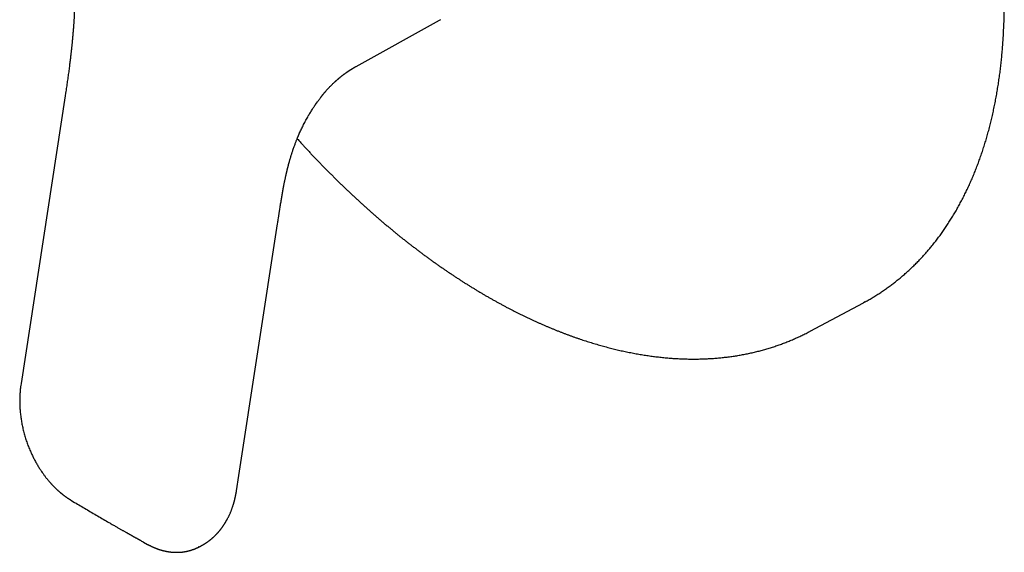
# Model space of a CAD drawing. Units: millimetres. Extents: x 8 to 531, y 12 to 480.
# Drawn here: x 401 to 531, y 59 to 129 of the extents above; entities that cross this region are included whole.
import ezdxf

# ---------------------------------------------------------------- set-up
doc = ezdxf.new("R2010")
doc.units = ezdxf.units.MM

msp = doc.modelspace()

# ---------------------------------------------------------------- linework, layer by layer
at = {"color": 7, "linetype": 'Continuous', "lineweight": 30}
for p, q in [((445.18, 122.73), (456.18, 128.83)), ((445.19, 122.73), (445.18, 122.73)), ((406.85, 118.84), (401.03, 80.9)), ((406.91, 119.19), (406.85, 118.84)), ((429.74, 68.78), (434.83, 101.97)), ((434.82, 101.97), (434.82, 101.97)), ((505.01, 87.81), (512.02, 91.56)), ((512.23, 91.68), (512.02, 91.56)), ((505.06, 87.84), (504.96, 87.78)), ((401.03, 80.9), (401, 80.66)), ((429.43, 66.77), (429.74, 68.78)), ((407.58, 65.54), (408.1, 65.22)), ((417.18, 59.98), (417.71, 59.69)), ((424.46, 59.35), (424.38, 59.31))]:
    msp.add_line(p, q, dxfattribs=at)
at = {"color": 7, "linetype": 'Continuous', "lineweight": 30, "flags": 128}
msp.add_lwpolyline([(456.18, 128.83), (456.28, 128.88), (456.29, 128.89)], dxfattribs=at)
at = {"color": 7, "linetype": 'Continuous', "lineweight": 30}
for points, knots in [([(512.23, 91.68), (512.23, 91.68), (512.32, 91.72), (512.5, 91.82), (512.76, 91.97), (513.02, 92.12), (513.28, 92.27), (513.53, 92.43), (513.79, 92.59), (514.04, 92.75), (514.29, 92.92), (514.54, 93.08), (514.79, 93.25), (515.04, 93.43), (515.28, 93.6), (515.53, 93.78), (515.77, 93.96), (516.01, 94.14), (516.25, 94.33), (516.48, 94.52), (516.72, 94.71), (516.95, 94.9), (517.18, 95.1), (517.41, 95.29), (517.64, 95.5), (517.87, 95.7), (518.09, 95.91), (518.31, 96.12), (518.53, 96.33), (518.75, 96.54), (518.97, 96.76), (519.19, 96.98), (519.4, 97.2), (519.61, 97.43), (519.82, 97.65), (520.03, 97.88), (520.24, 98.11), (520.44, 98.35), (520.65, 98.59), (520.85, 98.83), (521.05, 99.07), (521.24, 99.31), (521.44, 99.56), (521.63, 99.81), (521.82, 100.06), (522.01, 100.31), (522.2, 100.57), (522.39, 100.83), (522.57, 101.09), (522.75, 101.36), (522.93, 101.62), (523.11, 101.89), (523.29, 102.16), (523.46, 102.44), (523.63, 102.71), (523.8, 102.99), (523.97, 103.27), (524.14, 103.55), (524.3, 103.84), (524.46, 104.13), (524.62, 104.42), (524.78, 104.71), (524.94, 105), (525.09, 105.3), (525.24, 105.6), (525.39, 105.9), (525.54, 106.2), (525.69, 106.51), (525.83, 106.81), (525.97, 107.12), (526.11, 107.44), (526.25, 107.75), (526.39, 108.07), (526.52, 108.39), (526.65, 108.71), (526.78, 109.03), (526.91, 109.35), (527.03, 109.68), (527.16, 110.01), (527.28, 110.34), (527.4, 110.67), (527.51, 111.01), (527.63, 111.34), (527.74, 111.68), (527.85, 112.03), (527.96, 112.37), (528.07, 112.71), (528.17, 113.06), (528.27, 113.41), (528.37, 113.76), (528.47, 114.11), (528.56, 114.47), (528.66, 114.82), (528.75, 115.18), (528.84, 115.54), (528.92, 115.91), (529.01, 116.27), (529.09, 116.63), (529.17, 117), (529.25, 117.37), (529.32, 117.74), (529.4, 118.12), (529.47, 118.49), (529.54, 118.87), (529.6, 119.25), (529.67, 119.63), (529.73, 120.01), (529.79, 120.39), (529.85, 120.78), (529.9, 121.16), (529.96, 121.55), (530.01, 121.94), (530.06, 122.33), (530.1, 122.73), (530.15, 123.12), (530.19, 123.52), (530.23, 123.91), (530.27, 124.31), (530.31, 124.71), (530.34, 125.12), (530.37, 125.52), (530.4, 125.93), (530.43, 126.33), (530.45, 126.74), (530.47, 127.15), (530.49, 127.56), (530.51, 127.97), (530.53, 128.39), (530.54, 128.8), (530.55, 129.22), (530.56, 129.64), (530.57, 130.06), (530.57, 130.48), (530.57, 130.9), (530.57, 131.32), (530.57, 131.75), (530.57, 132.17), (530.56, 132.6), (530.55, 133.03), (530.54, 133.46), (530.53, 133.89), (530.51, 134.32), (530.5, 134.75), (530.48, 135.19), (530.45, 135.62), (530.43, 136.06), (530.4, 136.5), (530.37, 136.93), (530.34, 137.37), (530.31, 137.81), (530.27, 138.26), (530.24, 138.7), (530.2, 139.14), (530.15, 139.59), (530.11, 140.03), (530.06, 140.48), (530.01, 140.93), (529.96, 141.37), (529.91, 141.82), (529.85, 142.27), (529.8, 142.72), (529.74, 143.17), (529.67, 143.63), (529.61, 144.08), (529.54, 144.53), (529.47, 144.99), (529.4, 145.44), (529.33, 145.9), (529.25, 146.36), (529.18, 146.82), (529.1, 147.27), (529.02, 147.73), (528.93, 148.19), (528.85, 148.65), (528.76, 149.11), (528.67, 149.58), (528.57, 150.04), (528.48, 150.5), (528.38, 150.97), (528.28, 151.43), (528.18, 151.89), (528.08, 152.36), (527.97, 152.82), (527.87, 153.29), (527.76, 153.76), (527.64, 154.22), (527.53, 154.69), (527.41, 155.16), (527.3, 155.63), (527.18, 156.09), (527.05, 156.56), (526.93, 157.03), (526.8, 157.5), (526.67, 157.97), (526.54, 158.44), (526.41, 158.91), (526.28, 159.38), (526.14, 159.85), (526, 160.32), (525.86, 160.79), (525.72, 161.26), (525.57, 161.74), (525.42, 162.21), (525.27, 162.68), (525.12, 163.15), (524.97, 163.62), (524.81, 164.09), (524.66, 164.57), (524.5, 165.04), (524.34, 165.51), (524.17, 165.98), (524.01, 166.45), (523.84, 166.93), (523.67, 167.4), (523.5, 167.87), (523.33, 168.34), (523.15, 168.81), (522.97, 169.29), (522.79, 169.76), (522.61, 170.23), (522.43, 170.7), (522.25, 171.17), (522.06, 171.64), (521.87, 172.11), (521.68, 172.58), (521.49, 173.05), (521.29, 173.52), (521.1, 173.99), (520.9, 174.46), (520.7, 174.93), (520.5, 175.4), (520.29, 175.87), (520.09, 176.33), (519.88, 176.8), (519.67, 177.27), (519.46, 177.73), (519.25, 178.2), (519.03, 178.67), (518.82, 179.13), (518.6, 179.59), (518.38, 180.06), (518.16, 180.52), (517.93, 180.99), (517.71, 181.45), (517.48, 181.91), (517.25, 182.37), (517.02, 182.83), (516.79, 183.29), (516.55, 183.75), (516.32, 184.21), (516.08, 184.67), (515.84, 185.12), (515.6, 185.58), (515.36, 186.04), (515.12, 186.49), (514.87, 186.95), (514.62, 187.4), (514.37, 187.85), (514.12, 188.3), (513.87, 188.75), (513.62, 189.2), (513.36, 189.65), (513.1, 190.1), (512.85, 190.55), (512.59, 191), (512.32, 191.44), (512.06, 191.89), (511.8, 192.33), (511.53, 192.77), (511.26, 193.22), (510.99, 193.66), (510.72, 194.1), (510.45, 194.53), (510.17, 194.97), (509.9, 195.41), (509.62, 195.84), (509.34, 196.28), (509.06, 196.71), (508.78, 197.14), (508.5, 197.57), (508.22, 198), (507.93, 198.43), (507.64, 198.86), (507.36, 199.28), (507.07, 199.71), (506.78, 200.13), (506.48, 200.56), (506.19, 200.98), (505.9, 201.4), (505.6, 201.81), (505.3, 202.23), (505, 202.65), (504.7, 203.06), (504.4, 203.47), (504.1, 203.89), (503.8, 204.3), (503.49, 204.7), (503.18, 205.11), (502.88, 205.52), (502.57, 205.92), (502.26, 206.32), (501.95, 206.73), (501.63, 207.13), (501.32, 207.52), (501.01, 207.92), (500.69, 208.32), (500.37, 208.71), (500.06, 209.1), (499.74, 209.49), (499.42, 209.88), (499.1, 210.27), (498.77, 210.65), (498.45, 211.04), (498.13, 211.42), (497.8, 211.8), (497.47, 212.18), (497.15, 212.55), (496.82, 212.93), (496.49, 213.3), (496.16, 213.68), (495.83, 214.05), (495.5, 214.41), (495.16, 214.78), (494.83, 215.14), (494.49, 215.51), (494.16, 215.87), (493.82, 216.23), (493.48, 216.58), (493.14, 216.94), (492.81, 217.29), (492.47, 217.64), (492.12, 217.99), (491.78, 218.34), (491.44, 218.69), (491.1, 219.03), (490.75, 219.37), (490.41, 219.71), (490.06, 220.05), (489.72, 220.39), (489.37, 220.72), (489.02, 221.05), (488.67, 221.38), (488.32, 221.71), (487.97, 222.04), (487.62, 222.36), (487.27, 222.68), (486.92, 223), (486.57, 223.32), (486.21, 223.63), (485.86, 223.94), (485.51, 224.26), (485.15, 224.56), (484.8, 224.87), (484.44, 225.17), (484.08, 225.48), (483.73, 225.78), (483.37, 226.07), (483.01, 226.37), (482.65, 226.66), (482.3, 226.95), (481.94, 227.24), (481.58, 227.53), (481.22, 227.81), (480.86, 228.09), (480.5, 228.37), (480.13, 228.65), (479.77, 228.92), (479.41, 229.2), (479.05, 229.47), (478.69, 229.73), (478.32, 230), (477.96, 230.26), (477.6, 230.52), (477.23, 230.78), (476.87, 231.04), (476.5, 231.29), (476.14, 231.54), (475.77, 231.79), (475.41, 232.04), (475.04, 232.28), (474.68, 232.52), (474.31, 232.76), (473.95, 233), (473.58, 233.23), (473.22, 233.46), (472.85, 233.69), (472.48, 233.92), (472.12, 234.14), (471.75, 234.36), (471.38, 234.58), (471.02, 234.79), (470.65, 235.01), (470.28, 235.22), (469.92, 235.43), (469.55, 235.63), (469.18, 235.84), (468.82, 236.04), (468.45, 236.23), (468.09, 236.43), (467.72, 236.62), (467.35, 236.81), (466.99, 237), (466.62, 237.18), (466.26, 237.37), (465.89, 237.55), (465.52, 237.72), (465.16, 237.9), (464.79, 238.07), (464.43, 238.24), (464.06, 238.4), (463.7, 238.57), (463.33, 238.73), (462.97, 238.88), (462.61, 239.04), (462.24, 239.19), (461.88, 239.34), (461.52, 239.49), (461.15, 239.63), (460.79, 239.78), (460.43, 239.91), (460.07, 240.05), (459.71, 240.18), (459.35, 240.31), (458.99, 240.44), (458.63, 240.57), (458.27, 240.69), (457.91, 240.81), (457.55, 240.92), (457.19, 241.04), (456.83, 241.15), (456.47, 241.26), (456.12, 241.36), (455.76, 241.47), (455.41, 241.57), (455.05, 241.66), (454.7, 241.76), (454.34, 241.85), (453.99, 241.94), (453.63, 242.02), (453.28, 242.1), (452.93, 242.18), (452.58, 242.26), (452.23, 242.34), (451.88, 242.41), (451.53, 242.48), (451.18, 242.54), (450.83, 242.6), (450.49, 242.66), (450.14, 242.72), (449.8, 242.78), (449.45, 242.83), (449.11, 242.88), (448.76, 242.92), (448.42, 242.96), (448.08, 243), (447.74, 243.04), (447.4, 243.08), (447.06, 243.11), (446.72, 243.13), (446.39, 243.16), (446.05, 243.18), (445.71, 243.2), (445.38, 243.22), (445.05, 243.23), (444.71, 243.24), (444.38, 243.25), (444.05, 243.26), (443.72, 243.26), (443.39, 243.26), (443.06, 243.26), (442.74, 243.25), (442.41, 243.24), (442.09, 243.23), (441.76, 243.21), (441.44, 243.2), (441.12, 243.18), (440.8, 243.15), (440.48, 243.13), (440.16, 243.1), (439.84, 243.07), (439.53, 243.03), (439.21, 242.99), (438.9, 242.95), (438.59, 242.91), (438.27, 242.86), (437.96, 242.81), (437.66, 242.76), (437.35, 242.7), (437.04, 242.65), (436.74, 242.59), (436.43, 242.52), (436.13, 242.46), (435.83, 242.39), (435.53, 242.31), (435.23, 242.24), (434.93, 242.16), (434.64, 242.08), (434.34, 242), (434.05, 241.91), (433.75, 241.82), (433.46, 241.73), (433.17, 241.64), (432.89, 241.54), (432.6, 241.44), (432.31, 241.33), (432.03, 241.23), (431.75, 241.12), (431.47, 241.01), (431.19, 240.89), (430.91, 240.78), (430.63, 240.66), (430.36, 240.53), (430.08, 240.41), (429.81, 240.28), (429.54, 240.15), (429.27, 240.02), (429, 239.88), (428.74, 239.74), (428.47, 239.6), (428.21, 239.45), (427.95, 239.31), (427.69, 239.16), (427.45, 239.01), (427.29, 238.92), (427.23, 238.88)], [0, 0, 0, 0, 0.000014, 0.001925, 0.003835, 0.005746, 0.007656, 0.009567, 0.011477, 0.013388, 0.015299, 0.017209, 0.01912, 0.02103, 0.022941, 0.024852, 0.026763, 0.028674, 0.030585, 0.032496, 0.034408, 0.036319, 0.038231, 0.040142, 0.042054, 0.043966, 0.045878, 0.04779, 0.049703, 0.051615, 0.053528, 0.055441, 0.057354, 0.059267, 0.06118, 0.063094, 0.065008, 0.066921, 0.068836, 0.07075, 0.072664, 0.074579, 0.076494, 0.078409, 0.080324, 0.08224, 0.084155, 0.086071, 0.087987, 0.089903, 0.09182, 0.093737, 0.095653, 0.09757, 0.099488, 0.101405, 0.103322, 0.10524, 0.107158, 0.109076, 0.110994, 0.112913, 0.114831, 0.11675, 0.118669, 0.120588, 0.122507, 0.124427, 0.126346, 0.128266, 0.130186, 0.132106, 0.134026, 0.135946, 0.137866, 0.139787, 0.141708, 0.143628, 0.145549, 0.14747, 0.149391, 0.151312, 0.153234, 0.155155, 0.157076, 0.158998, 0.160919, 0.162841, 0.164763, 0.166685, 0.168607, 0.170529, 0.172451, 0.174373, 0.176295, 0.178217, 0.18014, 0.182062, 0.183984, 0.185907, 0.187829, 0.189752, 0.191675, 0.193597, 0.19552, 0.197443, 0.199365, 0.201288, 0.203211, 0.205134, 0.207057, 0.208979, 0.210902, 0.212825, 0.214748, 0.216671, 0.218594, 0.220517, 0.22244, 0.224363, 0.226286, 0.228209, 0.230132, 0.232055, 0.233978, 0.235901, 0.237824, 0.239747, 0.24167, 0.243593, 0.245516, 0.247439, 0.249362, 0.251285, 0.253208, 0.255131, 0.257054, 0.258977, 0.2609, 0.262823, 0.264745, 0.266668, 0.268591, 0.270514, 0.272437, 0.27436, 0.276283, 0.278205, 0.280128, 0.282051, 0.283974, 0.285897, 0.287819, 0.289742, 0.291665, 0.293587, 0.29551, 0.297433, 0.299355, 0.301278, 0.303201, 0.305123, 0.307046, 0.308968, 0.310891, 0.312813, 0.314736, 0.316658, 0.318581, 0.320503, 0.322426, 0.324348, 0.32627, 0.328193, 0.330115, 0.332037, 0.33396, 0.335882, 0.337804, 0.339726, 0.341649, 0.343571, 0.345493, 0.347415, 0.349337, 0.35126, 0.353182, 0.355104, 0.357026, 0.358948, 0.36087, 0.362792, 0.364714, 0.366636, 0.368558, 0.37048, 0.372402, 0.374324, 0.376246, 0.378168, 0.38009, 0.382012, 0.383934, 0.385855, 0.387777, 0.389699, 0.391621, 0.393543, 0.395465, 0.397386, 0.399308, 0.40123, 0.403152, 0.405073, 0.406995, 0.408917, 0.410839, 0.41276, 0.414682, 0.416604, 0.418525, 0.420447, 0.422368, 0.42429, 0.426212, 0.428133, 0.430055, 0.431977, 0.433898, 0.43582, 0.437741, 0.439663, 0.441584, 0.443506, 0.445427, 0.447349, 0.449271, 0.451192, 0.453114, 0.455035, 0.456957, 0.458878, 0.4608, 0.462721, 0.464642, 0.466564, 0.468485, 0.470407, 0.472328, 0.47425, 0.476171, 0.478093, 0.480014, 0.481936, 0.483857, 0.485779, 0.4877, 0.489621, 0.491543, 0.493464, 0.495386, 0.497307, 0.499229, 0.50115, 0.503071, 0.504993, 0.506914, 0.508836, 0.510757, 0.512679, 0.5146, 0.516522, 0.518443, 0.520364, 0.522286, 0.524207, 0.526129, 0.52805, 0.529972, 0.531893, 0.533815, 0.535736, 0.537658, 0.539579, 0.541501, 0.543422, 0.545344, 0.547265, 0.549187, 0.551108, 0.55303, 0.554951, 0.556873, 0.558794, 0.560716, 0.562637, 0.564559, 0.56648, 0.568402, 0.570324, 0.572245, 0.574167, 0.576088, 0.57801, 0.579932, 0.581853, 0.583775, 0.585697, 0.587618, 0.58954, 0.591462, 0.593383, 0.595305, 0.597227, 0.599149, 0.60107, 0.602992, 0.604914, 0.606836, 0.608758, 0.610679, 0.612601, 0.614523, 0.616445, 0.618367, 0.620289, 0.622211, 0.624132, 0.626054, 0.627976, 0.629898, 0.63182, 0.633742, 0.635664, 0.637586, 0.639508, 0.64143, 0.643353, 0.645275, 0.647197, 0.649119, 0.651041, 0.652963, 0.654885, 0.656808, 0.65873, 0.660652, 0.662574, 0.664497, 0.666419, 0.668341, 0.670263, 0.672186, 0.674108, 0.676031, 0.677953, 0.679875, 0.681798, 0.68372, 0.685643, 0.687565, 0.689488, 0.69141, 0.693333, 0.695255, 0.697178, 0.6991, 0.701023, 0.702946, 0.704868, 0.706791, 0.708714, 0.710636, 0.712559, 0.714482, 0.716405, 0.718328, 0.72025, 0.722173, 0.724096, 0.726019, 0.727942, 0.729865, 0.731787, 0.73371, 0.735633, 0.737556, 0.739479, 0.741402, 0.743325, 0.745248, 0.747171, 0.749094, 0.751017, 0.75294, 0.754863, 0.756786, 0.758709, 0.760632, 0.762555, 0.764478, 0.766401, 0.768324, 0.770247, 0.772171, 0.774094, 0.776017, 0.77794, 0.779863, 0.781786, 0.783709, 0.785632, 0.787555, 0.789478, 0.791401, 0.793324, 0.795247, 0.79717, 0.799092, 0.801015, 0.802938, 0.804861, 0.806784, 0.808707, 0.810629, 0.812552, 0.814475, 0.816397, 0.81832, 0.820242, 0.822165, 0.824087, 0.82601, 0.827932, 0.829854, 0.831776, 0.833698, 0.83562, 0.837542, 0.839464, 0.841386, 0.843308, 0.84523, 0.847151, 0.849073, 0.850994, 0.852915, 0.854837, 0.856758, 0.858679, 0.860599, 0.86252, 0.864441, 0.866361, 0.868282, 0.870202, 0.872122, 0.874042, 0.875962, 0.877882, 0.879801, 0.881721, 0.88364, 0.885559, 0.887478, 0.889397, 0.891315, 0.893234, 0.895152, 0.89707, 0.898988, 0.900906, 0.902823, 0.904741, 0.906658, 0.908575, 0.910492, 0.912408, 0.914325, 0.916241, 0.918157, 0.920073, 0.921989, 0.923904, 0.925819, 0.927734, 0.929649, 0.931564, 0.933478, 0.935393, 0.937307, 0.939221, 0.941134, 0.943048, 0.944961, 0.946875, 0.948788, 0.9507, 0.952613, 0.954526, 0.956438, 0.95835, 0.960262, 0.962174, 0.964086, 0.965998, 0.967909, 0.96982, 0.971732, 0.973643, 0.975554, 0.977465, 0.979376, 0.981287, 0.983198, 0.985108, 0.987019, 0.988929, 0.99084, 0.992751, 0.994661, 0.996572, 0.998482, 1, 1, 1, 1]), ([(407.25, 148.55), (407.24, 148.48), (407.22, 148.35), (407.2, 148.15), (407.17, 147.96), (407.15, 147.78), (407.14, 147.61), (407.12, 147.45), (407.1, 147.3), (407.09, 147.16), (407.08, 147.03), (407.07, 146.91), (407.06, 146.8), (407.05, 146.7), (407.05, 146.61), (407.04, 146.53), (407.04, 146.47), (407.03, 146.41), (407.03, 146.37), (407.03, 146.32), (407.02, 146.27), (407.02, 146.21), (407.01, 146.14), (407.01, 146.05), (407, 145.95), (407, 145.84), (406.99, 145.7), (406.99, 145.55), (406.98, 145.4), (406.98, 145.24), (406.98, 145.09), (406.97, 144.94), (406.97, 144.78), (406.97, 144.59), (406.97, 144.39), (406.98, 144.18), (406.98, 143.96), (406.99, 143.74), (407, 143.52), (407.01, 143.33), (407.02, 143.17), (407.03, 143.06), (407.04, 142.95), (407.04, 142.86), (407.05, 142.77), (407.06, 142.7), (407.06, 142.63), (407.07, 142.58), (407.07, 142.54), (407.08, 142.5), (407.08, 142.47), (407.08, 142.43), (407.09, 142.37), (407.09, 142.31), (407.1, 142.24), (407.11, 142.15), (407.12, 142.06), (407.13, 141.96), (407.14, 141.85), (407.16, 141.73), (407.17, 141.61), (407.19, 141.44), (407.22, 141.23), (407.26, 140.98), (407.29, 140.72), (407.33, 140.45), (407.37, 140.18), (407.42, 139.91), (407.46, 139.65), (407.49, 139.41), (407.53, 139.16), (407.58, 138.85), (407.64, 138.47), (407.7, 138.02), (407.77, 137.55), (407.83, 137.07), (407.88, 136.58), (407.93, 136.07), (407.98, 135.56), (408.01, 135.12), (408.04, 134.75), (408.05, 134.44), (408.07, 134.14), (408.08, 133.83), (408.09, 133.52), (408.1, 133.23), (408.1, 132.94), (408.11, 132.68), (408.11, 132.43), (408.11, 132.19), (408.11, 131.95), (408.11, 131.73), (408.1, 131.52), (408.1, 131.31), (408.1, 131.11), (408.09, 130.9), (408.08, 130.67), (408.08, 130.44), (408.07, 130.2), (408.06, 129.96), (408.05, 129.74), (408.04, 129.53), (408.03, 129.31), (408.02, 129.11), (408.01, 128.91), (407.99, 128.72), (407.98, 128.53), (407.97, 128.36), (407.96, 128.19), (407.95, 128.06), (407.94, 127.97), (407.94, 127.9), (407.93, 127.84), (407.93, 127.79), (407.93, 127.75), (407.92, 127.72), (407.92, 127.7), (407.92, 127.68), (407.92, 127.67), (407.92, 127.64), (407.92, 127.61), (407.91, 127.57), (407.91, 127.52), (407.9, 127.45), (407.9, 127.38), (407.89, 127.31), (407.89, 127.26), (407.88, 127.22), (407.88, 127.18), (407.88, 127.13), (407.87, 127.09), (407.87, 127.03), (407.86, 126.97), (407.86, 126.9), (407.85, 126.81), (407.84, 126.7), (407.83, 126.59), (407.82, 126.46), (407.81, 126.32), (407.79, 126.17), (407.78, 126.01), (407.76, 125.84), (407.74, 125.66), (407.72, 125.46), (407.7, 125.26), (407.68, 125.05), (407.65, 124.82), (407.63, 124.57), (407.6, 124.32), (407.57, 124.05), (407.53, 123.76), (407.5, 123.47), (407.46, 123.17), (407.42, 122.85), (407.38, 122.52), (407.33, 122.18), (407.29, 121.83), (407.24, 121.47), (407.19, 121.1), (407.13, 120.74), (407.08, 120.36), (407.03, 119.98), (406.97, 119.59), (406.93, 119.33), (406.91, 119.19)], [0, 0, 0, 0, 0.007363, 0.014361, 0.020991, 0.027255, 0.033152, 0.038681, 0.043841, 0.048633, 0.053258, 0.057477, 0.06129, 0.064698, 0.067706, 0.070348, 0.072624, 0.074536, 0.076083, 0.077423, 0.079091, 0.08112, 0.083809, 0.086774, 0.090016, 0.093536, 0.098521, 0.103765, 0.108959, 0.114101, 0.119191, 0.124227, 0.129211, 0.135977, 0.142731, 0.149741, 0.157024, 0.164198, 0.171617, 0.17928, 0.182977, 0.186724, 0.190264, 0.193442, 0.196258, 0.198712, 0.200805, 0.202537, 0.203908, 0.204921, 0.205964, 0.207354, 0.209068, 0.211014, 0.213493, 0.216258, 0.219308, 0.222643, 0.226262, 0.230164, 0.23425, 0.238293, 0.246593, 0.254662, 0.2625, 0.271899, 0.280948, 0.28965, 0.298007, 0.306024, 0.313928, 0.321867, 0.336514, 0.351288, 0.366193, 0.382318, 0.398613, 0.415142, 0.431941, 0.449014, 0.459019, 0.469117, 0.479311, 0.489599, 0.499865, 0.509852, 0.519549, 0.528184, 0.536576, 0.544724, 0.552628, 0.560288, 0.567713, 0.574248, 0.581135, 0.588377, 0.595972, 0.603922, 0.612226, 0.620885, 0.627937, 0.635208, 0.642677, 0.649938, 0.656841, 0.663386, 0.669573, 0.675729, 0.681485, 0.686838, 0.689222, 0.691517, 0.693685, 0.695545, 0.697071, 0.697856, 0.69851, 0.699034, 0.699551, 0.700337, 0.7014, 0.702741, 0.704247, 0.707186, 0.709809, 0.712117, 0.713835, 0.715323, 0.716611, 0.718036, 0.719696, 0.721593, 0.723725, 0.726093, 0.729404, 0.733089, 0.737146, 0.741577, 0.74638, 0.751624, 0.75725, 0.763258, 0.76965, 0.776424, 0.783581, 0.791122, 0.799046, 0.807758, 0.816891, 0.826445, 0.83642, 0.846817, 0.857634, 0.868873, 0.880534, 0.892616, 0.90512, 0.918045, 0.931393, 0.944364, 0.95771, 0.971431, 0.985528, 1, 1, 1, 1]), ([(435.09, 103.61), (435.1, 103.67), (435.12, 103.84), (435.16, 104.12), (435.21, 104.43), (435.26, 104.73), (435.31, 105.02), (435.35, 105.31), (435.4, 105.58), (435.45, 105.85), (435.49, 106.11), (435.54, 106.37), (435.58, 106.62), (435.63, 106.86), (435.67, 107.08), (435.72, 107.3), (435.76, 107.51), (435.8, 107.71), (435.84, 107.89), (435.88, 108.07), (435.91, 108.24), (435.95, 108.39), (435.98, 108.54), (436.01, 108.67), (436.04, 108.79), (436.06, 108.9), (436.09, 109.01), (436.11, 109.11), (436.14, 109.21), (436.16, 109.3), (436.18, 109.39), (436.21, 109.48), (436.23, 109.57), (436.26, 109.67), (436.28, 109.76), (436.29, 109.82), (436.3, 109.85), (436.31, 109.88), (436.32, 109.9), (436.32, 109.92), (436.33, 109.96), (436.34, 110), (436.36, 110.05), (436.38, 110.11), (436.39, 110.17), (436.41, 110.25), (436.44, 110.34), (436.47, 110.44), (436.5, 110.55), (436.54, 110.67), (436.58, 110.81), (436.62, 110.95), (436.67, 111.1), (436.72, 111.26), (436.77, 111.42), (436.83, 111.6), (436.9, 111.81), (436.98, 112.04), (437.06, 112.25), (437.13, 112.45), (437.2, 112.64), (437.27, 112.81), (437.33, 112.98), (437.4, 113.14), (437.45, 113.27), (437.48, 113.35), (437.5, 113.39), (437.52, 113.43), (437.52, 113.45), (437.53, 113.47), (437.54, 113.49), (437.56, 113.52), (437.57, 113.56), (437.6, 113.62), (437.62, 113.68), (437.65, 113.74), (437.68, 113.82), (437.71, 113.89), (437.77, 114.02), (437.87, 114.22), (437.99, 114.49), (438.12, 114.76), (438.26, 115.04), (438.41, 115.33), (438.56, 115.61), (438.72, 115.9), (438.87, 116.17), (439.01, 116.41), (439.15, 116.63), (439.28, 116.85), (439.41, 117.06), (439.54, 117.26), (439.63, 117.4), (439.7, 117.51), (439.75, 117.58), (439.8, 117.64), (439.83, 117.7), (439.87, 117.75), (439.89, 117.78), (439.91, 117.81), (439.92, 117.82), (439.93, 117.83), (439.93, 117.84), (439.94, 117.86), (439.96, 117.89), (439.99, 117.92), (440.02, 117.96), (440.05, 118.01), (440.09, 118.06), (440.15, 118.15), (440.25, 118.29), (440.38, 118.46), (440.48, 118.6), (440.56, 118.69), (440.6, 118.75), (440.65, 118.81), (440.69, 118.86), (440.73, 118.91), (440.77, 118.96), (440.8, 118.99), (440.82, 119.02), (440.84, 119.04), (440.86, 119.07), (440.88, 119.09), (440.9, 119.12), (440.94, 119.17), (440.99, 119.23), (441.06, 119.31), (441.13, 119.39), (441.21, 119.48), (441.29, 119.58), (441.38, 119.68), (441.48, 119.79), (441.58, 119.9), (441.68, 120), (441.79, 120.11), (441.91, 120.23), (442.05, 120.37), (442.21, 120.53), (442.34, 120.66), (442.45, 120.75), (442.52, 120.82), (442.6, 120.88), (442.66, 120.94), (442.72, 120.99), (442.77, 121.04), (442.82, 121.08), (442.86, 121.12), (442.9, 121.15), (442.94, 121.18), (442.98, 121.21), (443.02, 121.24), (443.06, 121.28), (443.1, 121.32), (443.15, 121.36), (443.2, 121.39), (443.24, 121.43), (443.29, 121.47), (443.35, 121.51), (443.41, 121.56), (443.47, 121.61), (443.54, 121.66), (443.6, 121.7), (443.65, 121.74), (443.68, 121.76), (443.7, 121.78), (443.73, 121.79), (443.75, 121.81), (443.77, 121.83), (443.8, 121.85), (443.84, 121.88), (443.88, 121.91), (443.93, 121.94), (443.97, 121.97), (444.02, 122), (444.06, 122.03), (444.1, 122.06), (444.13, 122.08), (444.16, 122.1), (444.2, 122.12), (444.23, 122.15), (444.27, 122.17), (444.31, 122.2), (444.34, 122.22), (444.38, 122.25), (444.42, 122.27), (444.46, 122.3), (444.5, 122.32), (444.54, 122.35), (444.58, 122.37), (444.62, 122.39), (444.66, 122.42), (444.69, 122.44), (444.72, 122.46), (444.75, 122.48), (444.79, 122.5), (444.82, 122.52), (444.86, 122.54), (444.9, 122.56), (444.93, 122.58), (444.97, 122.6), (445, 122.62), (445.02, 122.64), (445.05, 122.65), (445.06, 122.66), (445.08, 122.67), (445.09, 122.68), (445.11, 122.69), (445.13, 122.7), (445.14, 122.71), (445.16, 122.72), (445.17, 122.72), (445.18, 122.73), (445.19, 122.73), (445.19, 122.73)], [0, 0, 0, 0, 0.0081122, 0.0221043, 0.035689, 0.0488752, 0.0616677, 0.0740684, 0.0860775, 0.0976938, 0.1094406, 0.120753, 0.1316295, 0.142069, 0.1520706, 0.1616339, 0.1707587, 0.1794447, 0.1876919, 0.1955002, 0.2028697, 0.2098002, 0.2159328, 0.2216752, 0.2270275, 0.2319897, 0.236562, 0.2409906, 0.2451963, 0.2492874, 0.2532637, 0.2571254, 0.2608724, 0.2656428, 0.2702134, 0.2719379, 0.2734125, 0.274577, 0.2754315, 0.2764358, 0.2779042, 0.2798485, 0.2822059, 0.2847472, 0.2874512, 0.2903179, 0.2945247, 0.2990383, 0.303858, 0.3089833, 0.3149491, 0.3212801, 0.3279752, 0.3348671, 0.3416663, 0.3483675, 0.3586999, 0.3687909, 0.378641, 0.3868465, 0.3948783, 0.4027037, 0.41013, 0.4171273, 0.4236971, 0.4261584, 0.4281642, 0.4295637, 0.4303573, 0.4310164, 0.4320485, 0.4334537, 0.4352317, 0.437494, 0.4401648, 0.4432196, 0.4463701, 0.4495323, 0.452706, 0.4641348, 0.4757095, 0.4874283, 0.5001248, 0.512839, 0.5255444, 0.5382406, 0.5509273, 0.5609673, 0.570961, 0.5808356, 0.5905882, 0.5990686, 0.607453, 0.6107206, 0.6139734, 0.6170759, 0.6197317, 0.6218326, 0.6235219, 0.6248, 0.6253608, 0.625779, 0.6261599, 0.626832, 0.6280424, 0.6296983, 0.6317994, 0.6341344, 0.6364756, 0.6388229, 0.6472564, 0.6557661, 0.6641941, 0.6670816, 0.6699498, 0.6727987, 0.6756286, 0.6783501, 0.6806576, 0.6825259, 0.6838527, 0.6848775, 0.68601, 0.6873198, 0.6888068, 0.690471, 0.6943906, 0.6986337, 0.7032014, 0.7080947, 0.7133152, 0.7192116, 0.7254759, 0.7318886, 0.7383299, 0.7448015, 0.7513054, 0.7615952, 0.7719765, 0.7824564, 0.7875129, 0.7925509, 0.7972778, 0.8016371, 0.8056264, 0.8091818, 0.8123757, 0.815206, 0.8176708, 0.82018, 0.8226679, 0.8252497, 0.8281351, 0.8313937, 0.835028, 0.838002, 0.8411905, 0.8446703, 0.8485206, 0.8527446, 0.857346, 0.8623291, 0.8676936, 0.8702572, 0.87248, 0.8743601, 0.875971, 0.8776096, 0.8793071, 0.8810635, 0.8844379, 0.8879619, 0.8915545, 0.8947854, 0.8980702, 0.9013654, 0.9044197, 0.9071912, 0.9096781, 0.9120769, 0.9149944, 0.918204, 0.9214013, 0.924427, 0.9273547, 0.9305381, 0.9340248, 0.9375997, 0.940877, 0.9438487, 0.9474133, 0.950738, 0.9540839, 0.9563153, 0.9589953, 0.9621707, 0.9655896, 0.9689416, 0.9721306, 0.9756065, 0.9787869, 0.9818145, 0.9847288, 0.9863262, 0.9878072, 0.9891654, 0.9905412, 0.9921792, 0.9940843, 0.9960095, 0.9973972, 0.9986745, 0.9998869, 1, 1, 1, 1]), ([(437.42, 113.19), (437.49, 113.11), (437.68, 112.9), (437.98, 112.57), (438.31, 112.21), (438.65, 111.84), (438.98, 111.48), (439.32, 111.12), (439.66, 110.77), (440, 110.41), (440.34, 110.06), (440.68, 109.7), (441.02, 109.35), (441.36, 109.01), (441.7, 108.66), (442.05, 108.32), (442.39, 107.97), (442.73, 107.63), (443.08, 107.3), (443.43, 106.96), (443.77, 106.63), (444.12, 106.29), (444.47, 105.96), (444.82, 105.64), (445.17, 105.31), (445.52, 104.99), (445.87, 104.66), (446.23, 104.34), (446.58, 104.03), (446.93, 103.71), (447.29, 103.4), (447.64, 103.09), (448, 102.78), (448.35, 102.47), (448.71, 102.17), (449.07, 101.86), (449.43, 101.56), (449.78, 101.27), (450.14, 100.97), (450.5, 100.68), (450.86, 100.38), (451.22, 100.1), (451.58, 99.81), (451.94, 99.52), (452.31, 99.24), (452.67, 98.96), (453.03, 98.69), (453.39, 98.41), (453.76, 98.14), (454.12, 97.87), (454.48, 97.6), (454.85, 97.33), (455.21, 97.07), (455.58, 96.81), (455.94, 96.55), (456.31, 96.29), (456.68, 96.04), (457.04, 95.79), (457.41, 95.54), (457.78, 95.29), (458.14, 95.05), (458.51, 94.81), (458.88, 94.57), (459.25, 94.33), (459.61, 94.1), (459.98, 93.87), (460.35, 93.64), (460.72, 93.41), (461.09, 93.19), (461.46, 92.97), (461.83, 92.75), (462.19, 92.53), (462.56, 92.32), (462.93, 92.11), (463.3, 91.9), (463.67, 91.69), (464.04, 91.49), (464.41, 91.29), (464.78, 91.09), (465.15, 90.89), (465.52, 90.7), (465.89, 90.51), (466.26, 90.32), (466.62, 90.14), (466.99, 89.96), (467.36, 89.78), (467.73, 89.6), (468.1, 89.43), (468.47, 89.25), (468.84, 89.09), (469.2, 88.92), (469.57, 88.76), (469.94, 88.6), (470.31, 88.44), (470.68, 88.28), (471.04, 88.13), (471.41, 87.98), (471.78, 87.83), (472.14, 87.69), (472.51, 87.55), (472.87, 87.41), (473.24, 87.27), (473.61, 87.14), (473.97, 87.01), (474.33, 86.88), (474.7, 86.76), (475.06, 86.64), (475.43, 86.52), (475.79, 86.4), (476.15, 86.29), (476.51, 86.18), (476.87, 86.07), (477.24, 85.97), (477.6, 85.87), (477.96, 85.77), (478.32, 85.67), (478.68, 85.58), (479.03, 85.49), (479.39, 85.4), (479.75, 85.32), (480.11, 85.23), (480.46, 85.16), (480.82, 85.08), (481.17, 85.01), (481.53, 84.94), (481.88, 84.87), (482.23, 84.8), (482.59, 84.74), (482.94, 84.68), (483.29, 84.63), (483.64, 84.58), (483.99, 84.53), (484.34, 84.48), (484.68, 84.44), (485.03, 84.4), (485.38, 84.36), (485.72, 84.32), (486.07, 84.29), (486.41, 84.26), (486.75, 84.23), (487.1, 84.21), (487.44, 84.19), (487.78, 84.17), (488.12, 84.16), (488.46, 84.15), (488.79, 84.14), (489.13, 84.13), (489.46, 84.13), (489.8, 84.13), (490.13, 84.13), (490.47, 84.14), (490.8, 84.15), (491.13, 84.16), (491.46, 84.17), (491.78, 84.19), (492.11, 84.21), (492.44, 84.23), (492.76, 84.26), (493.09, 84.29), (493.41, 84.32), (493.73, 84.36), (494.05, 84.39), (494.37, 84.43), (494.69, 84.48), (495.01, 84.52), (495.32, 84.57), (495.64, 84.63), (495.95, 84.68), (496.26, 84.74), (496.57, 84.8), (496.88, 84.86), (497.19, 84.93), (497.5, 85), (497.8, 85.07), (498.11, 85.15), (498.41, 85.23), (498.71, 85.31), (499.01, 85.39), (499.31, 85.48), (499.61, 85.57), (499.9, 85.66), (500.2, 85.75), (500.49, 85.85), (500.79, 85.95), (501.08, 86.06), (501.36, 86.16), (501.65, 86.27), (501.94, 86.38), (502.22, 86.5), (502.51, 86.62), (502.79, 86.74), (503.07, 86.86), (503.35, 86.99), (503.63, 87.11), (503.9, 87.25), (504.18, 87.38), (504.45, 87.52), (504.71, 87.65), (504.88, 87.74), (504.96, 87.78)], [0, 0, 0, 0, 0.00352, 0.008626, 0.013733, 0.018839, 0.023946, 0.029053, 0.034161, 0.039268, 0.044376, 0.049483, 0.054591, 0.059699, 0.064808, 0.069916, 0.075025, 0.080133, 0.085242, 0.090351, 0.095461, 0.10057, 0.10568, 0.11079, 0.1159, 0.12101, 0.12612, 0.131231, 0.136342, 0.141453, 0.146564, 0.151675, 0.156787, 0.161899, 0.167011, 0.172123, 0.177235, 0.182348, 0.187461, 0.192573, 0.197687, 0.2028, 0.207914, 0.213027, 0.218141, 0.223255, 0.22837, 0.233484, 0.238599, 0.243714, 0.248829, 0.253944, 0.25906, 0.264176, 0.269292, 0.274408, 0.279524, 0.28464, 0.289757, 0.294874, 0.299991, 0.305108, 0.310225, 0.315342, 0.32046, 0.325578, 0.330695, 0.335813, 0.340931, 0.34605, 0.351168, 0.356286, 0.361405, 0.366524, 0.371642, 0.376761, 0.38188, 0.386999, 0.392118, 0.397237, 0.402356, 0.407475, 0.412594, 0.417713, 0.422832, 0.427951, 0.43307, 0.438189, 0.443308, 0.448427, 0.453546, 0.458664, 0.463783, 0.468901, 0.474019, 0.479137, 0.484254, 0.489372, 0.494489, 0.499606, 0.504723, 0.509839, 0.514955, 0.520071, 0.525186, 0.530301, 0.535415, 0.540529, 0.545643, 0.550755, 0.555868, 0.56098, 0.566091, 0.571202, 0.576312, 0.581421, 0.58653, 0.591637, 0.596744, 0.601851, 0.606956, 0.612061, 0.617164, 0.622267, 0.627369, 0.632469, 0.637569, 0.642667, 0.647765, 0.652861, 0.657956, 0.66305, 0.668143, 0.673234, 0.678324, 0.683413, 0.6885, 0.693586, 0.69867, 0.703753, 0.708834, 0.713914, 0.718992, 0.724069, 0.729143, 0.734217, 0.739288, 0.744358, 0.749426, 0.754492, 0.759556, 0.764619, 0.76968, 0.774738, 0.779795, 0.78485, 0.789904, 0.794955, 0.800004, 0.805051, 0.810097, 0.81514, 0.820182, 0.825221, 0.830259, 0.835294, 0.840328, 0.84536, 0.85039, 0.855418, 0.860444, 0.865468, 0.870491, 0.875512, 0.880531, 0.885548, 0.890563, 0.895577, 0.900589, 0.9056, 0.910609, 0.915617, 0.920623, 0.925628, 0.930631, 0.935633, 0.940634, 0.945634, 0.950633, 0.95563, 0.960627, 0.965623, 0.970618, 0.975612, 0.980606, 0.985599, 0.990591, 0.995583, 1, 1, 1, 1]), ([(434.83, 101.97), (434.84, 102.07), (434.87, 102.26), (434.92, 102.55), (434.96, 102.81), (435, 103.04), (435.03, 103.24), (435.06, 103.43), (435.08, 103.56), (435.09, 103.62)], [0, 0, 0, 0, 0.1747698, 0.3531124, 0.5267445, 0.6526708, 0.7738907, 0.889723, 1, 1, 1, 1]), ([(401, 80.66), (401, 80.65), (400.99, 80.61), (400.98, 80.53), (400.97, 80.43), (400.96, 80.34), (400.95, 80.26), (400.94, 80.2), (400.94, 80.14), (400.93, 80.1), (400.93, 80.07), (400.93, 80.05), (400.93, 80.03), (400.92, 80.02), (400.92, 80), (400.92, 79.97), (400.92, 79.93), (400.91, 79.88), (400.91, 79.81), (400.9, 79.74), (400.9, 79.67), (400.89, 79.59), (400.88, 79.5), (400.88, 79.41), (400.87, 79.32), (400.87, 79.24), (400.87, 79.17), (400.87, 79.09), (400.86, 79.01), (400.86, 78.92), (400.86, 78.83), (400.86, 78.74), (400.86, 78.65), (400.86, 78.56), (400.86, 78.46), (400.86, 78.36), (400.86, 78.26), (400.86, 78.17), (400.87, 78.08), (400.87, 78), (400.87, 77.93), (400.87, 77.88), (400.88, 77.83), (400.88, 77.78), (400.88, 77.75), (400.88, 77.71), (400.89, 77.67), (400.89, 77.63), (400.89, 77.57), (400.9, 77.51), (400.9, 77.43), (400.91, 77.35), (400.92, 77.18), (400.95, 76.92), (400.99, 76.6), (401.03, 76.29), (401.08, 75.99), (401.13, 75.69), (401.19, 75.39), (401.25, 75.08), (401.33, 74.76), (401.41, 74.44), (401.5, 74.12), (401.59, 73.82), (401.68, 73.51), (401.78, 73.21), (401.89, 72.9), (402.01, 72.59), (402.14, 72.28), (402.26, 72), (402.37, 71.74), (402.47, 71.52), (402.58, 71.29), (402.7, 71.06), (402.81, 70.84), (402.93, 70.62), (403.06, 70.39), (403.18, 70.17), (403.31, 69.96), (403.44, 69.75), (403.57, 69.55), (403.69, 69.37), (403.81, 69.19), (403.93, 69.02), (404.04, 68.86), (404.15, 68.71), (404.26, 68.57), (404.36, 68.44), (404.46, 68.32), (404.55, 68.21), (404.64, 68.1), (404.73, 67.99), (404.82, 67.89), (404.89, 67.82), (404.93, 67.77), (404.95, 67.74), (404.98, 67.71), (405.02, 67.67), (405.06, 67.63), (405.12, 67.56), (405.19, 67.49), (405.27, 67.4), (405.35, 67.32), (405.44, 67.22), (405.54, 67.13), (405.63, 67.05), (405.71, 66.97), (405.78, 66.9), (405.85, 66.84), (405.91, 66.78), (405.97, 66.73), (406.02, 66.69), (406.06, 66.65), (406.09, 66.63), (406.12, 66.6), (406.14, 66.58), (406.17, 66.56), (406.2, 66.54), (406.23, 66.51), (406.26, 66.48), (406.31, 66.44), (406.36, 66.4), (406.42, 66.35), (406.49, 66.3), (406.56, 66.24), (406.63, 66.18), (406.71, 66.12), (406.8, 66.05), (406.89, 65.99), (406.97, 65.93), (407.04, 65.89), (407.09, 65.85), (407.13, 65.82), (407.18, 65.79), (407.23, 65.76), (407.29, 65.72), (407.35, 65.68), (407.42, 65.63), (407.5, 65.59), (407.55, 65.55), (407.58, 65.54)], [0, 0, 0, 0, 0.001405, 0.008111, 0.014144, 0.019502, 0.024183, 0.028186, 0.031512, 0.033865, 0.035698, 0.037011, 0.037804, 0.038541, 0.039623, 0.04106, 0.04362, 0.046854, 0.050763, 0.055132, 0.059369, 0.06344, 0.069499, 0.075146, 0.080379, 0.084703, 0.088871, 0.093347, 0.098158, 0.103304, 0.108784, 0.113748, 0.118957, 0.124412, 0.130112, 0.13605, 0.141758, 0.146968, 0.152123, 0.156675, 0.160625, 0.163971, 0.166715, 0.169084, 0.171121, 0.173043, 0.175291, 0.177877, 0.180801, 0.184682, 0.189031, 0.193851, 0.199049, 0.217995, 0.237392, 0.253761, 0.270438, 0.287423, 0.304715, 0.322317, 0.340258, 0.358558, 0.377215, 0.394275, 0.411625, 0.429264, 0.447194, 0.465416, 0.483928, 0.502733, 0.516314, 0.530045, 0.543924, 0.557952, 0.57213, 0.586319, 0.60012, 0.614823, 0.629024, 0.642724, 0.655922, 0.668618, 0.680813, 0.692505, 0.703695, 0.714382, 0.724567, 0.734081, 0.743109, 0.75168, 0.759846, 0.76821, 0.776102, 0.783819, 0.785564, 0.78754, 0.790077, 0.793178, 0.796844, 0.801074, 0.808272, 0.815187, 0.821793, 0.830305, 0.838243, 0.845608, 0.852399, 0.858615, 0.864173, 0.869282, 0.873961, 0.87821, 0.881014, 0.883593, 0.885946, 0.888074, 0.889979, 0.892013, 0.894418, 0.897264, 0.900895, 0.905198, 0.910173, 0.915658, 0.921003, 0.926143, 0.933595, 0.940566, 0.947179, 0.953618, 0.959886, 0.96259, 0.965557, 0.96903, 0.973007, 0.977491, 0.982386, 0.987769, 0.99364, 1, 1, 1, 1]), ([(424.87, 59.56), (424.88, 59.57), (424.88, 59.57), (424.9, 59.58), (424.92, 59.59), (424.94, 59.6), (424.97, 59.62), (424.99, 59.63), (425, 59.64), (425.02, 59.65), (425.04, 59.66), (425.06, 59.67), (425.09, 59.69), (425.11, 59.7), (425.13, 59.71), (425.15, 59.73), (425.19, 59.75), (425.24, 59.78), (425.29, 59.81), (425.33, 59.84), (425.38, 59.87), (425.44, 59.91), (425.49, 59.94), (425.55, 59.98), (425.6, 60.02), (425.66, 60.06), (425.71, 60.1), (425.77, 60.14), (425.83, 60.19), (425.89, 60.23), (425.95, 60.28), (426.01, 60.33), (426.06, 60.37), (426.11, 60.41), (426.14, 60.44), (426.16, 60.45), (426.19, 60.47), (426.21, 60.5), (426.23, 60.52), (426.26, 60.54), (426.28, 60.56), (426.31, 60.58), (426.34, 60.61), (426.38, 60.64), (426.43, 60.69), (426.49, 60.75), (426.55, 60.8), (426.61, 60.86), (426.67, 60.92), (426.73, 60.98), (426.79, 61.05), (426.85, 61.11), (426.91, 61.17), (426.96, 61.23), (427.02, 61.29), (427.07, 61.35), (427.12, 61.41), (427.17, 61.47), (427.2, 61.51), (427.24, 61.55), (427.26, 61.58), (427.29, 61.62), (427.32, 61.65), (427.34, 61.68), (427.37, 61.71), (427.39, 61.74), (427.41, 61.77), (427.44, 61.81), (427.46, 61.84), (427.49, 61.87), (427.51, 61.9), (427.54, 61.94), (427.56, 61.97), (427.58, 62), (427.6, 62.03), (427.62, 62.06), (427.65, 62.09), (427.67, 62.12), (427.68, 62.15), (427.7, 62.18), (427.72, 62.2), (427.74, 62.23), (427.76, 62.26), (427.78, 62.29), (427.81, 62.34), (427.84, 62.38), (427.87, 62.43), (427.9, 62.48), (427.93, 62.53), (427.96, 62.58), (427.99, 62.62), (428.01, 62.65), (428.03, 62.69), (428.05, 62.72), (428.06, 62.75), (428.08, 62.78), (428.1, 62.82), (428.12, 62.86), (428.14, 62.89), (428.16, 62.92), (428.18, 62.96), (428.2, 62.99), (428.22, 63.03), (428.24, 63.06), (428.28, 63.14), (428.34, 63.25), (428.41, 63.4), (428.47, 63.53), (428.54, 63.68), (428.61, 63.83), (428.67, 63.99), (428.73, 64.12), (428.78, 64.26), (428.82, 64.39), (428.87, 64.51), (428.91, 64.64), (428.96, 64.77), (428.99, 64.88), (429.02, 64.96), (429.03, 65), (429.04, 65.05), (429.06, 65.09), (429.07, 65.14), (429.08, 65.19), (429.1, 65.25), (429.12, 65.3), (429.13, 65.36), (429.14, 65.41), (429.16, 65.46), (429.17, 65.51), (429.18, 65.56), (429.2, 65.62), (429.21, 65.67), (429.22, 65.73), (429.24, 65.78), (429.25, 65.82), (429.25, 65.86), (429.26, 65.89), (429.27, 65.92), (429.27, 65.96), (429.28, 65.99), (429.29, 66.04), (429.3, 66.08), (429.31, 66.12), (429.32, 66.16), (429.32, 66.2), (429.33, 66.23), (429.34, 66.27), (429.35, 66.31), (429.35, 66.35), (429.36, 66.39), (429.37, 66.43), (429.38, 66.47), (429.38, 66.52), (429.39, 66.56), (429.4, 66.62), (429.41, 66.69), (429.42, 66.74), (429.43, 66.77)], [0, 0, 0, 0, 0.0011255, 0.0035345, 0.006224, 0.009334, 0.0127141, 0.0154888, 0.0175169, 0.0192283, 0.0217793, 0.0251459, 0.0285174, 0.0313373, 0.0336392, 0.0361452, 0.0430518, 0.0492083, 0.055183, 0.0621305, 0.0682349, 0.0756865, 0.0843756, 0.0912747, 0.0990563, 0.1073287, 0.11509, 0.1230468, 0.1314814, 0.1404332, 0.1490148, 0.1580337, 0.1654041, 0.1742864, 0.1778619, 0.1807524, 0.1841222, 0.1882663, 0.1922012, 0.1953424, 0.1989595, 0.2036697, 0.2083219, 0.2118919, 0.2221237, 0.2309032, 0.2414485, 0.2504103, 0.259862, 0.2704318, 0.2807814, 0.290381, 0.2995294, 0.3090483, 0.3189954, 0.3286276, 0.3367062, 0.3457218, 0.352621, 0.356943, 0.3623174, 0.3674692, 0.3721451, 0.3766572, 0.3815015, 0.3860129, 0.3900756, 0.3945441, 0.3995945, 0.404257, 0.4086811, 0.4135428, 0.4184203, 0.4221906, 0.426105, 0.4309346, 0.4356585, 0.4391067, 0.442686, 0.4466118, 0.4508816, 0.4549103, 0.4582344, 0.4623292, 0.4682161, 0.475363, 0.4824174, 0.4882469, 0.494706, 0.5020425, 0.5071926, 0.5113655, 0.5155693, 0.51989, 0.5242086, 0.5284808, 0.5331064, 0.5380774, 0.5423356, 0.546427, 0.5509224, 0.5559206, 0.5608053, 0.5648355, 0.5683306, 0.5903594, 0.6074772, 0.6230291, 0.6399391, 0.662895, 0.6800719, 0.6968777, 0.7126174, 0.7283381, 0.7430303, 0.7579203, 0.7730833, 0.7896289, 0.79529, 0.8000582, 0.8052273, 0.810782, 0.8163456, 0.8220304, 0.8281662, 0.8353568, 0.8420161, 0.8478967, 0.8532593, 0.85854, 0.8642856, 0.870838, 0.8774005, 0.8838807, 0.8898837, 0.8947513, 0.89897, 0.9021682, 0.9056366, 0.9094332, 0.9136618, 0.9183234, 0.9234164, 0.9286141, 0.9329747, 0.9368635, 0.9402212, 0.9442051, 0.9488377, 0.9537692, 0.9585677, 0.9632322, 0.9673909, 0.9718536, 0.9773427, 0.983867, 0.9914213, 1, 1, 1, 1]), ([(408.1, 65.22), (408.6, 64.93), (409.6, 64.33), (411.11, 63.44), (412.12, 62.85), (412.62, 62.56)], [0, 0, 0, 0, 0.331286, 0.66863, 1, 1, 1, 1]), ([(412.62, 62.56), (412.69, 62.53), (412.82, 62.45), (413.02, 62.33), (413.23, 62.22), (413.42, 62.1), (413.61, 61.99), (413.79, 61.89), (413.96, 61.8), (414.11, 61.71), (414.26, 61.62), (414.41, 61.54), (414.55, 61.46), (414.69, 61.38), (414.82, 61.31), (414.95, 61.24), (415.07, 61.17), (415.17, 61.11), (415.28, 61.05), (415.37, 61), (415.45, 60.95), (415.52, 60.91), (415.58, 60.88), (415.64, 60.85), (415.68, 60.82), (415.73, 60.8), (415.76, 60.78), (415.79, 60.76), (415.82, 60.74), (415.84, 60.73), (415.86, 60.72), (415.88, 60.71), (415.91, 60.69), (415.94, 60.67), (415.98, 60.65), (416.04, 60.62), (416.1, 60.59), (416.17, 60.55), (416.24, 60.51), (416.32, 60.46), (416.4, 60.42), (416.5, 60.36), (416.59, 60.31), (416.7, 60.25), (416.81, 60.19), (416.93, 60.12), (417.05, 60.05), (417.13, 60.01), (417.18, 59.98)], [0, 0, 0, 0, 0.042251, 0.088835, 0.133717, 0.176895, 0.21837, 0.258141, 0.294079, 0.328503, 0.361413, 0.392809, 0.422692, 0.454256, 0.483935, 0.511728, 0.537637, 0.56166, 0.583799, 0.604053, 0.622421, 0.637484, 0.65099, 0.662938, 0.673328, 0.682375, 0.690372, 0.697322, 0.703224, 0.708078, 0.711966, 0.715593, 0.721136, 0.728596, 0.737973, 0.749267, 0.762478, 0.777605, 0.79465, 0.81155, 0.829988, 0.849966, 0.871481, 0.894536, 0.918676, 0.9443, 0.971408, 1, 1, 1, 1]), ([(417.71, 59.69), (417.73, 59.68), (417.77, 59.66), (417.83, 59.63), (417.88, 59.6), (417.92, 59.58), (417.99, 59.54), (418.08, 59.49), (418.19, 59.44), (418.29, 59.39), (418.37, 59.36), (418.43, 59.33), (418.47, 59.31), (418.5, 59.3), (418.52, 59.29), (418.54, 59.28), (418.55, 59.28), (418.58, 59.27), (418.61, 59.25), (418.66, 59.23), (418.71, 59.21), (418.76, 59.19), (418.83, 59.17), (418.89, 59.14), (418.96, 59.12), (419.03, 59.09), (419.09, 59.07), (419.13, 59.05), (419.16, 59.05), (419.18, 59.04), (419.2, 59.03), (419.21, 59.03), (419.23, 59.02), (419.26, 59.01), (419.29, 59), (419.33, 58.99), (419.39, 58.97), (419.44, 58.96), (419.49, 58.94), (419.54, 58.93), (419.59, 58.91), (419.64, 58.9), (419.68, 58.89), (419.72, 58.88), (419.75, 58.87), (419.78, 58.86), (419.8, 58.86), (419.84, 58.85), (419.87, 58.84), (419.91, 58.83), (419.96, 58.82), (420.01, 58.81), (420.05, 58.8), (420.09, 58.79), (420.13, 58.78), (420.17, 58.77), (420.23, 58.76), (420.29, 58.75), (420.36, 58.74), (420.42, 58.73), (420.49, 58.72), (420.54, 58.71), (420.59, 58.7), (420.64, 58.7), (420.69, 58.69), (420.75, 58.68), (420.8, 58.68), (420.86, 58.67), (420.92, 58.67), (420.98, 58.66), (421.03, 58.66), (421.08, 58.65), (421.12, 58.65), (421.17, 58.65), (421.22, 58.65), (421.28, 58.64), (421.34, 58.64), (421.4, 58.64), (421.47, 58.64), (421.52, 58.64), (421.57, 58.64), (421.61, 58.64), (421.66, 58.64), (421.7, 58.64), (421.76, 58.64), (421.82, 58.64), (421.88, 58.65), (421.94, 58.65), (422, 58.66), (422.06, 58.66), (422.11, 58.66), (422.17, 58.67), (422.23, 58.68), (422.29, 58.68), (422.35, 58.69), (422.42, 58.7), (422.48, 58.71), (422.53, 58.71), (422.57, 58.72), (422.61, 58.73), (422.65, 58.73), (422.7, 58.74), (422.75, 58.75), (422.8, 58.76), (422.86, 58.77), (422.91, 58.78), (422.95, 58.79), (422.99, 58.8), (423.02, 58.81), (423.04, 58.82), (423.07, 58.82), (423.1, 58.83), (423.13, 58.84), (423.18, 58.85), (423.23, 58.86), (423.29, 58.88), (423.35, 58.9), (423.4, 58.91), (423.43, 58.92), (423.45, 58.93), (423.48, 58.94), (423.5, 58.94), (423.52, 58.95), (423.57, 58.97), (423.64, 58.99), (423.71, 59.02), (423.77, 59.04), (423.81, 59.05), (423.85, 59.07), (423.89, 59.08), (423.93, 59.1), (423.98, 59.12), (424.02, 59.14), (424.07, 59.16), (424.11, 59.18), (424.15, 59.19), (424.19, 59.21), (424.22, 59.23), (424.25, 59.24), (424.29, 59.26), (424.32, 59.28), (424.36, 59.29), (424.39, 59.31), (424.42, 59.33), (424.44, 59.34), (424.46, 59.34), (424.46, 59.35)], [0, 0, 0, 0, 0.009539, 0.018006, 0.025401, 0.031723, 0.037171, 0.05852, 0.071656, 0.085919, 0.101379, 0.107864, 0.113155, 0.117234, 0.120102, 0.122111, 0.124599, 0.127693, 0.132937, 0.139329, 0.146868, 0.15531, 0.164368, 0.173883, 0.183854, 0.194282, 0.205003, 0.209444, 0.212998, 0.215665, 0.217855, 0.220444, 0.223462, 0.226909, 0.230785, 0.237869, 0.245341, 0.252775, 0.260169, 0.267525, 0.274711, 0.281858, 0.288445, 0.294038, 0.298327, 0.301764, 0.305234, 0.309778, 0.315341, 0.321324, 0.327565, 0.334718, 0.341343, 0.346918, 0.351932, 0.357511, 0.366309, 0.375075, 0.384636, 0.394736, 0.403706, 0.411575, 0.417953, 0.425335, 0.433352, 0.440566, 0.447707, 0.456132, 0.465372, 0.473474, 0.481172, 0.488258, 0.494434, 0.500365, 0.507123, 0.516256, 0.525842, 0.535071, 0.544143, 0.552938, 0.559036, 0.564734, 0.571147, 0.578165, 0.585623, 0.595198, 0.604461, 0.613483, 0.621794, 0.629098, 0.637196, 0.64626, 0.655749, 0.664077, 0.672805, 0.682733, 0.691413, 0.698997, 0.706063, 0.710775, 0.716472, 0.723361, 0.731388, 0.739648, 0.747827, 0.755924, 0.762419, 0.768164, 0.772662, 0.776002, 0.779494, 0.783567, 0.788221, 0.795564, 0.803968, 0.813425, 0.823937, 0.8298, 0.834652, 0.83849, 0.841623, 0.8451, 0.849007, 0.853343, 0.866338, 0.88036, 0.888126, 0.894732, 0.900191, 0.905801, 0.912432, 0.919901, 0.927485, 0.934844, 0.941981, 0.948245, 0.954211, 0.959875, 0.96535, 0.971462, 0.977172, 0.983441, 0.990126, 0.994582, 0.998379, 1, 1, 1, 1]), ([(424.38, 59.31), (424.39, 59.31), (424.42, 59.32), (424.46, 59.34), (424.5, 59.36), (424.53, 59.38), (424.56, 59.4), (424.6, 59.42), (424.64, 59.44), (424.68, 59.46), (424.72, 59.48), (424.77, 59.51), (424.82, 59.53), (424.86, 59.56), (424.87, 59.56)], [0, 0, 0, 0, 0.058764, 0.150757, 0.232411, 0.301553, 0.365075, 0.433292, 0.515487, 0.60202, 0.683456, 0.748495, 0.90664, 1, 1, 1, 1])]:
    msp.add_open_spline(points, degree=3, knots=knots, dxfattribs=at)

doc.saveas('drawing.dxf')
